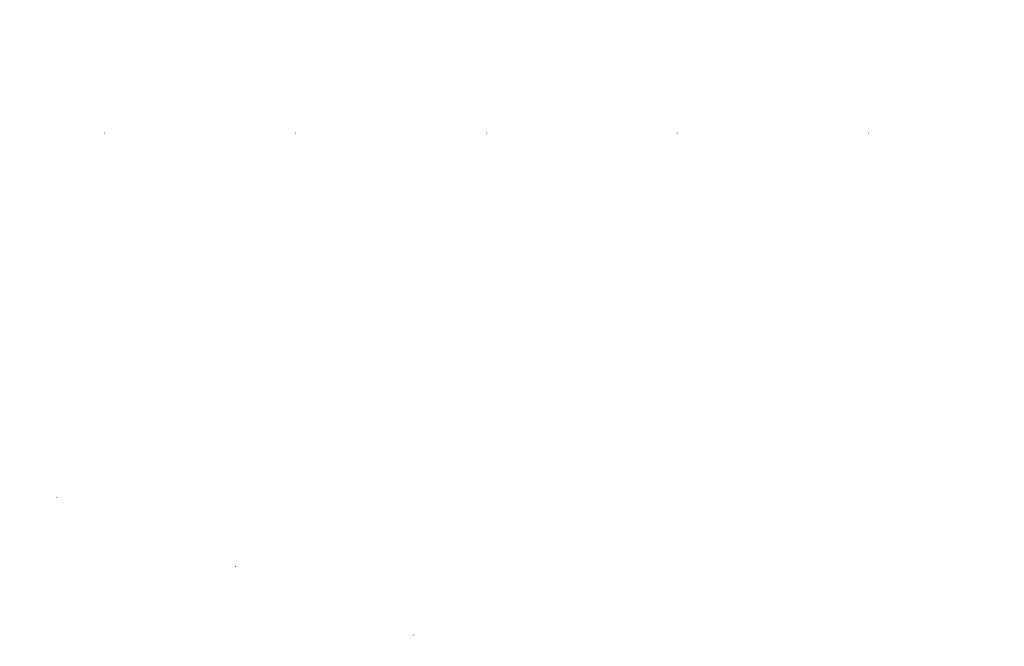
# Model space of a CAD drawing. Units: millimetres. Extents: x -1294 to 6031, y -501 to 7710.
# Drawn here: x 2672 to 3000, y 4696 to 4905 of the extents above; entities that cross this region are included whole.
import ezdxf

# ---------------------------------------------------------------- set-up
doc = ezdxf.new("R2010")
doc.units = ezdxf.units.MM
doc.linetypes.add('Dotted', pattern=[63.499999, 0, -63.499999])
doc.layers.add('2D Drafting - General_Pen_No__1', color=7, linetype='Continuous', lineweight=20)
doc.layers.add('Dimensions', color=7, linetype='Continuous')
doc.styles.get("Standard").update_dxf_attribs({"font": 'arial.ttf'})
doc.dimstyles.new('Leikkiset keinu', dxfattribs={"dimtxt": 150, "dimasz": 2.5, "dimexe": 0.06, "dimexo": 0.625, "dimtad": 0, "dimtih": 1, "dimtoh": 1, "dimdec": 0, "dimtxsty": 'Standard', "dimcen": 2.5, "dimadec": 0, "dimazin": 0, "dimtfac": 1, "dimtmove": 0, "dimatfit": 3, "dimfxl": 1, "dimarcsym": 0})

# ---------------------------------------------------------------- blocks, each defined once
blk = doc.blocks.new('*D125')
at = {"layer": 'Defpoints', "color": 0}
for p in [(4775.16, 5376.97), (1466.86, 4577.76), (4775.16, 4577.76)]:
    blk.add_point(p, dxfattribs=at)
at = {"layer": 'Dimensions', "color": 0, "lineweight": -2}
for p, q in [((1466.86, 4578.38), (1466.86, 5377.03)), ((1469.36, 5376.97), (2896.58, 5376.97)), ((4772.66, 5376.97), (3345.43, 5376.97)), ((4775.16, 4578.38), (4775.16, 5377.03))]:
    blk.add_line(p, q, dxfattribs=at)
at = {"layer": 'Dimensions', "color": 0}
for points in [[(1469.36, 5377.38), (1469.36, 5376.55), (1466.86, 5376.97)], [(4772.66, 5376.55), (4772.66, 5377.38), (4775.16, 5376.97)]]:
    blk.add_solid(points, dxfattribs=at)
at = {"layer": 'Dimensions', "color": 0, "insert": (3121.01, 5376.97), "char_height": 150, "attachment_point": 5}
blk.add_mtext('3308', dxfattribs=at)

msp = doc.modelspace()

# ---------------------------------------------------------------- linework, layer by layer
at = {"layer": '2D Drafting - General_Pen_No__1', "linetype": 'Dotted'}
msp.add_line((3871.01, 4287.23), (2371.01, 4867.23), dxfattribs=at)
at = {"layer": '2D Drafting - General_Pen_No__1', "linetype": 'Dotted', "flags": 128}
msp.add_lwpolyline([(3871.01, 4867.23), (3871.01, 4287.23), (2371.01, 4287.23), (2371.01, 4867.23)], close=True, dxfattribs=at)

# ---------------------------------------------------------------- dimensions: what is measured, and where the dimension line sits
at = {"layer": 'Dimensions'}
dim = msp.add_linear_dim(base=(4775.16, 5376.97), p1=(1466.86, 4577.76), p2=(4775.16, 4577.76), dimstyle='Leikkiset keinu', override={"dimlfac": 1}, dxfattribs=at)
dim.commit()
dim.dimension.update_dxf_attribs({"geometry": '*D125', "text_midpoint": (3121.01, 5376.97)})

doc.saveas('drawing.dxf')
